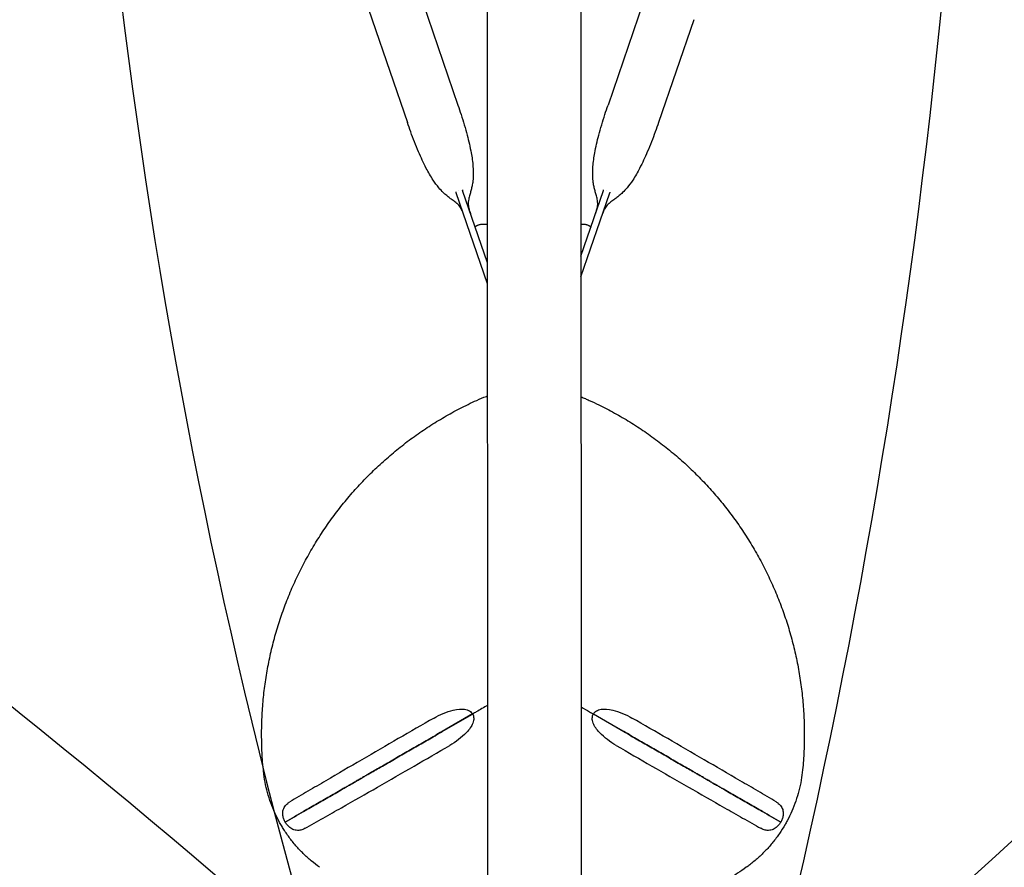
# Model space of a CAD drawing. Units: millimetres. Extents: x -7382 to 4839, y -5450 to 7405.
# Drawn here: x 12 to 948, y -1896 to -1089 of the extents above; entities that cross this region are included whole.
import ezdxf

# ---------------------------------------------------------------- set-up
doc = ezdxf.new("R2010")
doc.units = ezdxf.units.MM
doc.header["$LTSCALE"] = 700
for name, color, linetype in [('HAGS-Dim Plan', 7, 'Continuous'), ('HAGS-EN1176 Falling Space', 30, 'Continuous'), ('HAGS-Plan', 7, 'Continuous')]:
    doc.layers.add(name, color=color, linetype=linetype)
doc.styles.get("Standard").update_dxf_attribs({"font": 'arial.ttf', "height": 300})
doc.dimstyles.new('HAGS - Dim Plan', dxfattribs={"dimtxt": 300, "dimasz": 200, "dimexe": 1.25, "dimexo": 0.625, "dimgap": 150, "dimtad": 0, "dimlfac": 0.001, "dimrnd": 0.05, "dimzin": 1, "dimdsep": 46, "dimtxsty": 'Standard', "dimcen": 0.1, "dimse1": 1, "dimse2": 1, "dimclrd": 1, "dimadec": 0, "dimazin": 0, "dimtfac": 1, "dimtmove": 0, "dimatfit": 3, "dimfxl": 1, "dimarcsym": 0})

# ---------------------------------------------------------------- blocks, each defined once
blk = doc.blocks.new('*D132')
at = {"layer": 'Defpoints', "color": 0, "transparency": 16777216}
for p in [(-1387.51, 4776.62), (-6546.8, -2339.84), (499.96, -2339.84)]:
    blk.add_point(p, dxfattribs=at)
at = {"layer": 'HAGS-Dim Plan', "color": 1, "lineweight": -2, "transparency": 16777216}
for p, q in [((-6546.8, 4576.62), (-6546.8, 1927.36)), ((-6546.8, -2139.84), (-6546.8, 509.42))]:
    blk.add_line(p, q, dxfattribs=at)
at = {"layer": 'HAGS-Dim Plan', "color": 1, "transparency": 16777216}
for points in [[(-6580.14, 4576.62), (-6513.47, 4576.62), (-6546.8, 4776.62)], [(-6580.14, -2139.84), (-6513.47, -2139.84), (-6546.8, -2339.84)]]:
    blk.add_solid(points, dxfattribs=at)
at = {"layer": 'HAGS-Dim Plan', "color": 0, "transparency": 16777216, "insert": (-6546.8, 1218.39), "char_height": 300, "attachment_point": 5, "rotation": 90}
blk.add_mtext('7.10m', dxfattribs=at)
blk = doc.blocks.new('*D133')
at = {"layer": 'Defpoints', "color": 0, "transparency": 16777216}
for p in [(-7185.51, 6281.28), (-1384.29, 6281.28), (500.37, -4694.29)]:
    blk.add_point(p, dxfattribs=at)
at = {"layer": 'HAGS-Dim Plan', "color": 1, "lineweight": -2, "transparency": 16777216}
for p, q in [((-7185.51, 6081.28), (-7185.51, 1606.12)), ((-7185.51, -4494.29), (-7185.51, -19.12))]:
    blk.add_line(p, q, dxfattribs=at)
at = {"layer": 'HAGS-Dim Plan', "color": 1, "transparency": 16777216}
for points in [[(-7218.85, 6081.28), (-7152.18, 6081.28), (-7185.51, 6281.28)], [(-7218.85, -4494.29), (-7152.18, -4494.29), (-7185.51, -4694.29)]]:
    blk.add_solid(points, dxfattribs=at)
at = {"layer": 'HAGS-Dim Plan', "color": 0, "transparency": 16777216, "insert": (-7185.51, 793.5), "char_height": 300, "attachment_point": 5, "rotation": 90}
blk.add_mtext('11.00m', dxfattribs=at)
blk = doc.blocks.new('Plan UP Apollo')
at = {"layer": 'HAGS-Plan'}
for p, q in [((544.77, 975.36), (545.83, -2034.01)), ((455.96, 695.51), (456.95, -2096.39)), ((30.35, -166.68), (347.04, -1089.43)), ((395.09, -1072.94), (428.64, -1170.71)), ((604.91, -1072.94), (571.36, -1170.71)), ((347.04, -1089.43), (380.59, -1187.2)), ((652.96, -1089.43), (619.41, -1187.2)), ((456.68, -1340.53), (426.98, -1253.98)), ((456.68, -1320.79), (433.04, -1251.9)), ((545.58, -1314.23), (566.96, -1251.9)), ((545.58, -1333.92), (573.02, -1253.98)), ((451.01, -1283.86), (456.66, -1283.86)), ((545.56, -1283.86), (548.99, -1283.86)), ((442.59, -1749.86), (413.59, -1766.6)), ((413.59, -1766.6), (442.54, -1749.89)), ((557.41, -1749.86), (586.41, -1766.6)), ((586.41, -1766.6), (557.46, -1749.89))]:
    blk.add_line(p, q, dxfattribs=at)
for centre, radius, start, end in [((5985.66, -362.53), 5919.82, 159.247827, 195.335377), ((-5654.14, -438.29), 6573.79, 345.934339, 19.3036), ((6227.48, -7664.21), 7833.13, 109.102413, 134.229281), ((-4889.69, -7859.23), 7833.13, 49.102413, 74.229281)]:
    blk.add_arc(centre, radius, start, end, dxfattribs=at)
at = {"layer": 'HAGS-Plan', "extrusion": (0, 0, -1)}
for centre, major_axis, start_param, end_param in [((404.62, -1178.96), (24.02, 8.24), -0.000005, 0.00006), ((595.38, -1178.96), (24.02, -8.25), 0.000001, 0.000066)]:
    blk.add_ellipse(centre, major_axis=major_axis, ratio=0.34202, start_param=start_param, end_param=end_param, dxfattribs=at)
at = {"layer": 'HAGS-Plan'}
for points, knots in [([(428.64, -1170.71), (429.66, -1173.69), (430.66, -1176.68), (433.73, -1186.17), (435.69, -1192.72), (438.9, -1204.89), (440.21, -1210.49), (442, -1220.41), (442.62, -1224.69), (443.19, -1232.05), (443.29, -1235.11), (443.1, -1240.21), (442.93, -1242.27), (442.44, -1245.73), (442.18, -1247.17), (441.61, -1249.82), (441.3, -1251.04), (440.64, -1253.5), (440.28, -1254.73), (439.53, -1257.4), (439.15, -1258.82), (438.53, -1261.96), (438.32, -1263.71), (438.57, -1266.9), (438.84, -1268.26), (439.37, -1270.17), (439.55, -1270.77), (440, -1272.19), (440.27, -1272.99), (440.55, -1273.79)], [0, 0, 0, 0, 10.000342, 10.000342, 31.655781, 31.655781, 49.759815, 49.759815, 63.15533, 63.15533, 72.354117, 72.354117, 78.469018, 78.469018, 83.013518, 83.013518, 87.212746, 87.212746, 91.886255, 91.886255, 97.629839, 97.629839, 104.449695, 104.449695, 109.125486, 109.125486, 111.286805, 111.286805, 114.329516, 114.329516, 114.329516, 114.329516]), ([(559.45, -1273.79), (559.73, -1272.99), (560, -1272.19), (560.45, -1270.78), (560.63, -1270.18), (561.16, -1268.26), (561.43, -1266.9), (561.68, -1263.71), (561.47, -1261.96), (560.85, -1258.82), (560.47, -1257.4), (559.72, -1254.74), (559.36, -1253.5), (558.7, -1251.04), (558.39, -1249.82), (557.82, -1247.17), (557.56, -1245.73), (557.07, -1242.27), (556.9, -1240.22), (556.71, -1235.12), (556.81, -1232.05), (557.38, -1224.69), (558, -1220.41), (559.79, -1210.49), (561.1, -1204.89), (564.31, -1192.72), (566.27, -1186.17), (569.34, -1176.68), (570.34, -1173.69), (571.36, -1170.71)], [0.623796, 0.623796, 0.623796, 0.623796, 3.659729, 3.659729, 5.822858, 5.822858, 10.501032, 10.501032, 17.328507, 17.328507, 23.063038, 23.063038, 27.741285, 27.741285, 31.942138, 31.942138, 36.482184, 36.482184, 42.596601, 42.596601, 51.800627, 51.800627, 65.20517, 65.20517, 83.30272, 83.30272, 104.955675, 104.955675, 114.956017, 114.956017, 114.956017, 114.956017]), ([(434.5, -1275.87), (434.22, -1275.07), (433.94, -1274.27), (433.43, -1272.88), (433.21, -1272.29), (432.44, -1270.46), (431.83, -1269.22), (430.06, -1266.55), (428.83, -1265.29), (426.41, -1263.2), (425.23, -1262.31), (423, -1260.67), (421.96, -1259.91), (419.93, -1258.37), (418.94, -1257.6), (416.86, -1255.86), (415.77, -1254.89), (413.26, -1252.45), (411.86, -1250.94), (408.58, -1247.03), (406.78, -1244.55), (402.71, -1238.39), (400.56, -1234.63), (395.89, -1225.7), (393.48, -1220.47), (388.54, -1208.9), (386.07, -1202.52), (382.66, -1193.15), (381.62, -1190.18), (380.59, -1187.2)], [0.623796, 0.623796, 0.623796, 0.623796, 3.659729, 3.659729, 5.822858, 5.822858, 10.501032, 10.501032, 17.328507, 17.328507, 23.063038, 23.063038, 27.741285, 27.741285, 31.942138, 31.942138, 36.482184, 36.482184, 42.596601, 42.596601, 51.800627, 51.800627, 65.20517, 65.20517, 83.30272, 83.30272, 104.955675, 104.955675, 114.956017, 114.956017, 114.956017, 114.956017]), ([(619.41, -1187.2), (618.38, -1190.18), (617.34, -1193.15), (613.93, -1202.52), (611.46, -1208.9), (606.51, -1220.47), (604.11, -1225.7), (599.43, -1234.63), (597.29, -1238.39), (593.22, -1244.55), (591.42, -1247.03), (588.14, -1250.93), (586.74, -1252.45), (584.24, -1254.88), (583.14, -1255.86), (581.07, -1257.6), (580.07, -1258.37), (578.04, -1259.91), (577, -1260.66), (574.77, -1262.31), (573.59, -1263.2), (571.17, -1265.29), (569.94, -1266.55), (568.18, -1269.21), (567.56, -1270.45), (566.79, -1272.29), (566.57, -1272.87), (566.06, -1274.27), (565.78, -1275.07), (565.51, -1275.87)], [0, 0, 0, 0, 10.000342, 10.000342, 31.655781, 31.655781, 49.759815, 49.759815, 63.15533, 63.15533, 72.354117, 72.354117, 78.469018, 78.469018, 83.013518, 83.013518, 87.212746, 87.212746, 91.886255, 91.886255, 97.629839, 97.629839, 104.449695, 104.449695, 109.125486, 109.125486, 111.286805, 111.286805, 114.329516, 114.329516, 114.329516, 114.329516]), ([(426.98, -1253.98), (426.98, -1253.98), (426.98, -1253.98), (426.96, -1253.92), (426.94, -1253.87), (426.88, -1253.69), (426.76, -1253.34), (426.77, -1253.36)], [0.8956468, 0.8956468, 0.8956468, 0.8956468, 0.899415, 0.899415, 1.0825587, 1.0825587, 1.5186662, 1.5186662, 1.5186662, 1.5186662]), ([(432.83, -1251.31), (432.83, -1251.31), (432.83, -1251.31), (432.83, -1251.31), (432.83, -1251.31), (432.83, -1251.31), (432.83, -1251.31), (432.83, -1251.31), (432.83, -1251.31), (432.83, -1251.31), (432.83, -1251.31), (432.83, -1251.31), (432.83, -1251.31), (432.83, -1251.31), (432.83, -1251.31), (432.83, -1251.31), (432.83, -1251.31), (432.83, -1251.31), (432.83, -1251.31), (432.83, -1251.31), (432.83, -1251.31), (432.83, -1251.32), (432.84, -1251.32), (432.84, -1251.33), (432.84, -1251.34), (432.85, -1251.36), (432.85, -1251.37), (432.87, -1251.41), (432.87, -1251.44), (432.93, -1251.61), (433.02, -1251.85), (433.04, -1251.9)], [0, 0, 0, 0, 0.0000137, 0.0000137, 0.0000351, 0.0000351, 0.0000779, 0.0000779, 0.0001634, 0.0001634, 0.0003346, 0.0003346, 0.0006768, 0.0006768, 0.0013613, 0.0013613, 0.0027303, 0.0027303, 0.0054683, 0.0054683, 0.0109442, 0.0109442, 0.021896, 0.021896, 0.0437997, 0.0437997, 0.087607, 0.087607, 0.1752207, 0.1752207, 0.6752409, 0.6752409, 0.6752409, 0.6752409]), ([(566.96, -1251.9), (566.96, -1251.9), (566.96, -1251.9), (566.98, -1251.85), (567, -1251.79), (567.07, -1251.61), (567.18, -1251.26), (567.18, -1251.28)], [0.895646, 0.895646, 0.895646, 0.895646, 0.899415, 0.899415, 1.0825585, 1.0825585, 1.5186655, 1.5186655, 1.5186655, 1.5186655]), ([(573.22, -1253.38), (573.22, -1253.38), (573.22, -1253.38), (573.22, -1253.38), (573.22, -1253.38), (573.22, -1253.38), (573.22, -1253.38), (573.22, -1253.38), (573.22, -1253.38), (573.22, -1253.38), (573.22, -1253.38), (573.22, -1253.38), (573.22, -1253.38), (573.22, -1253.38), (573.22, -1253.38), (573.22, -1253.38), (573.22, -1253.39), (573.22, -1253.39), (573.22, -1253.39), (573.22, -1253.39), (573.22, -1253.39), (573.22, -1253.4), (573.22, -1253.4), (573.21, -1253.41), (573.21, -1253.42), (573.2, -1253.43), (573.2, -1253.45), (573.19, -1253.49), (573.18, -1253.51), (573.12, -1253.69), (573.04, -1253.93), (573.02, -1253.98)], [0, 0, 0, 0, 0.0000137, 0.0000137, 0.0000351, 0.0000351, 0.0000779, 0.0000779, 0.0001634, 0.0001634, 0.0003346, 0.0003346, 0.0006768, 0.0006768, 0.0013613, 0.0013613, 0.0027303, 0.0027303, 0.0054683, 0.0054683, 0.0109442, 0.0109442, 0.021896, 0.021896, 0.0437997, 0.0437997, 0.087607, 0.087607, 0.1752207, 0.1752207, 0.6752409, 0.6752409, 0.6752409, 0.6752409]), ([(445, -1286.77), (444.97, -1286.69), (444.99, -1286.59), (445.04, -1286.49), (445.07, -1286.43), (445.11, -1286.38), (445.16, -1286.32), (445.21, -1286.26), (445.27, -1286.2), (445.33, -1286.14), (445.47, -1286.01), (445.65, -1285.88), (445.86, -1285.74), (445.97, -1285.67), (446.08, -1285.6), (446.21, -1285.53), (446.33, -1285.46), (446.46, -1285.39), (446.6, -1285.32), (446.74, -1285.25), (446.89, -1285.18), (447.04, -1285.11), (447.2, -1285.04), (447.36, -1284.97), (447.53, -1284.9), (447.87, -1284.76), (448.23, -1284.63), (448.6, -1284.5), (448.98, -1284.38), (449.38, -1284.26), (449.78, -1284.15), (450.19, -1284.04), (450.6, -1283.95), (451.01, -1283.86)], [0, 0, 0, 0, 0.00125764, 0.00125764, 0.00125764, 0.00188646, 0.00188646, 0.00188646, 0.00251528, 0.00251528, 0.00251528, 0.00377292, 0.00377292, 0.00377292, 0.00440174, 0.00440174, 0.00440174, 0.00503056, 0.00503056, 0.00503056, 0.00565938, 0.00565938, 0.00565938, 0.0062882, 0.0062882, 0.0062882, 0.00754584, 0.00754584, 0.00754584, 0.00880348, 0.00880348, 0.00880348, 0.01006112, 0.01006112, 0.01006112, 0.01006112]), ([(548.99, -1283.86), (549.4, -1283.95), (549.81, -1284.04), (550.22, -1284.15), (550.42, -1284.2), (550.62, -1284.26), (550.81, -1284.32), (551.01, -1284.38), (551.21, -1284.44), (551.39, -1284.5), (551.77, -1284.63), (552.13, -1284.76), (552.47, -1284.9), (552.63, -1284.97), (552.8, -1285.04), (552.95, -1285.11), (553.11, -1285.18), (553.26, -1285.25), (553.4, -1285.32), (553.54, -1285.39), (553.67, -1285.46), (553.79, -1285.53), (553.92, -1285.6), (554.03, -1285.67), (554.14, -1285.74), (554.35, -1285.88), (554.53, -1286.01), (554.67, -1286.14), (554.8, -1286.26), (554.9, -1286.38), (554.96, -1286.49), (555.01, -1286.59), (555.03, -1286.69), (555, -1286.77)], [0, 0, 0, 0, 0.00125764, 0.00125764, 0.00125764, 0.00188646, 0.00188646, 0.00188646, 0.00251528, 0.00251528, 0.00251528, 0.00377292, 0.00377292, 0.00377292, 0.00440174, 0.00440174, 0.00440174, 0.00503056, 0.00503056, 0.00503056, 0.00565938, 0.00565938, 0.00565938, 0.0062882, 0.0062882, 0.0062882, 0.00754584, 0.00754584, 0.00754584, 0.00880348, 0.00880348, 0.00880348, 0.01006112, 0.01006112, 0.01006112, 0.01006112]), ([(446.45, -1451.52), (449.48, -1450.13), (452.58, -1448.87), (456.05, -1447.6), (456.38, -1447.48), (456.72, -1447.36)], [0, 0, 0, 0, 10.007189, 10.007189, 11.083286, 11.083286, 11.083286, 11.083286]), ([(545.62, -1448.22), (547.02, -1448.75), (548.42, -1449.3), (551.06, -1450.4), (552.31, -1450.95), (553.55, -1451.52)], [46.614299, 46.614299, 46.614299, 46.614299, 51.10437, 51.10437, 55.20131, 55.20131, 55.20131, 55.20131]), ([(243.56, -1802.93), (243.24, -1799.62), (242.96, -1796.29), (242.35, -1787.36), (242.11, -1781.73), (241.89, -1770.48), (241.91, -1764.85), (242.23, -1753.6), (242.53, -1747.98), (243.4, -1736.76), (243.97, -1731.15), (245.38, -1719.99), (246.22, -1714.42), (248.16, -1703.34), (249.27, -1697.82), (251.75, -1686.84), (253.12, -1681.38), (256.13, -1670.53), (257.77, -1665.15), (261.29, -1654.46), (263.19, -1649.16), (267.23, -1638.65), (269.38, -1633.45), (273.92, -1623.15), (276.32, -1618.06), (281.36, -1608), (284, -1603.02), (289.51, -1593.21), (292.39, -1588.38), (298.38, -1578.85), (301.48, -1574.15), (307.92, -1564.92), (311.25, -1560.38), (318.13, -1551.48), (321.68, -1547.11), (328.98, -1538.54), (332.73, -1534.34), (340.44, -1526.14), (344.39, -1522.13), (352.48, -1514.31), (356.63, -1510.5), (365.09, -1503.08), (369.41, -1499.47), (378.22, -1492.47), (382.71, -1489.07), (391.85, -1482.51), (396.5, -1479.33), (405.95, -1473.21), (410.75, -1470.27), (420.48, -1464.61), (425.41, -1461.9), (435.69, -1456.58), (441.04, -1453.98), (446.45, -1451.52)], [0, 0, 0, 0, 10.000989, 10.000989, 26.872501, 26.872501, 43.757679, 43.757679, 60.639217, 60.639217, 77.523864, 77.523864, 94.402524, 94.402524, 111.286201, 111.286201, 128.169536, 128.169536, 145.047072, 145.047072, 161.931328, 161.931328, 178.810147, 178.810147, 195.689567, 195.689567, 212.572816, 212.572816, 229.448774, 229.448774, 246.330588, 246.330588, 263.212054, 263.212054, 280.088739, 280.088739, 296.972432, 296.972432, 313.851387, 313.851387, 330.731593, 330.731593, 347.61428, 347.61428, 364.496111, 364.496111, 381.37871, 381.37871, 398.262174, 398.262174, 415.140443, 415.140443, 432.975087, 432.975087, 432.975087, 432.975087]), ([(553.55, -1451.52), (556.59, -1452.9), (559.6, -1454.32), (567.64, -1458.26), (572.64, -1460.86), (582.49, -1466.29), (587.35, -1469.13), (596.94, -1475.04), (601.66, -1478.11), (610.94, -1484.47), (615.51, -1487.76), (624.47, -1494.56), (628.88, -1498.07), (637.5, -1505.3), (641.73, -1509.02), (650, -1516.66), (654.04, -1520.58), (661.93, -1528.61), (665.78, -1532.72), (673.27, -1541.11), (676.91, -1545.41), (683.99, -1554.16), (687.42, -1558.62), (694.06, -1567.7), (697.28, -1572.33), (703.47, -1581.72), (706.46, -1586.49), (712.2, -1596.18), (714.95, -1601.09), (720.21, -1611.03), (722.72, -1616.07), (727.49, -1626.26), (729.76, -1631.42), (734.03, -1641.83), (736.04, -1647.09), (739.81, -1657.69), (741.57, -1663.04), (744.82, -1673.81), (746.31, -1679.24), (749.04, -1690.16), (750.27, -1695.65), (752.47, -1706.69), (753.43, -1712.24), (755.09, -1723.37), (755.78, -1728.96), (756.9, -1740.16), (757.33, -1745.77), (757.9, -1757.01), (758.05, -1762.64), (758.09, -1773.9), (757.97, -1779.52), (757.44, -1791.08), (757.02, -1797.02), (756.44, -1802.93)], [0, 0, 0, 0, 10.000989, 10.000989, 26.872501, 26.872501, 43.757679, 43.757679, 60.639217, 60.639217, 77.523864, 77.523864, 94.402524, 94.402524, 111.286201, 111.286201, 128.169536, 128.169536, 145.047072, 145.047072, 161.931328, 161.931328, 178.810147, 178.810147, 195.689567, 195.689567, 212.572816, 212.572816, 229.448774, 229.448774, 246.330588, 246.330588, 263.212054, 263.212054, 280.088739, 280.088739, 296.972432, 296.972432, 313.851387, 313.851387, 330.731593, 330.731593, 347.61428, 347.61428, 364.496111, 364.496111, 381.37871, 381.37871, 398.262174, 398.262174, 415.140443, 415.140443, 432.975087, 432.975087, 432.975087, 432.975087]), ([(456.83, -1741.64), (453.26, -1743.7), (449.69, -1745.76), (446.13, -1747.82), (444.95, -1748.5), (443.77, -1749.18), (442.59, -1749.86)], [0.04983924, 0.04983924, 0.04983924, 0.04983924, 0.06219939, 0.06219939, 0.06219939, 0.06628456, 0.06628456, 0.06628456, 0.06628456]), ([(405.88, -1753.74), (411.43, -1750.56), (417.89, -1747.65), (428.35, -1745.16), (432, -1744.94), (436.81, -1745.67), (438.36, -1746.21), (440.26, -1747.35), (440.85, -1747.8), (441.83, -1748.8), (442.22, -1749.32), (442.54, -1749.89)], [0.000001, 0.000001, 0.000001, 0.000001, 1.920697, 1.920697, 3.242009, 3.242009, 4.064809, 4.064809, 4.485133, 4.485133, 4.850665, 4.850665, 4.850665, 4.850665]), ([(442.59, -1749.86), (442.92, -1750.42), (443.17, -1751.01), (443.55, -1752.36), (443.65, -1753.1), (443.68, -1755.31), (443.38, -1756.92), (441.62, -1761.45), (439.62, -1764.49), (432.22, -1772.33), (426.45, -1776.5), (420.89, -1779.73)], [0.000001, 0.000001, 0.000001, 0.000001, 0.194834, 0.194834, 0.418648, 0.418648, 0.857974, 0.857974, 1.562215, 1.562215, 2.59298, 2.59298, 2.59298, 2.59298]), ([(545.73, -1743.11), (548.44, -1744.68), (551.16, -1746.25), (553.87, -1747.82), (555.05, -1748.5), (556.23, -1749.18), (557.41, -1749.86)], [0.05278822, 0.05278822, 0.05278822, 0.05278822, 0.06219939, 0.06219939, 0.06219939, 0.06628456, 0.06628456, 0.06628456, 0.06628456]), ([(579.12, -1779.71), (573.59, -1776.49), (567.85, -1772.35), (560.46, -1764.54), (558.45, -1761.49), (556.68, -1756.96), (556.37, -1755.35), (556.4, -1753.13), (556.5, -1752.39), (556.88, -1751.04), (557.13, -1750.45), (557.46, -1749.89)], [0.000001, 0.000001, 0.000001, 0.000001, 1.920697, 1.920697, 3.242009, 3.242009, 4.064809, 4.064809, 4.485133, 4.485133, 4.850665, 4.850665, 4.850665, 4.850665]), ([(557.41, -1749.86), (557.73, -1749.29), (558.12, -1748.78), (559.09, -1747.78), (559.69, -1747.32), (561.58, -1746.19), (563.13, -1745.64), (567.93, -1744.9), (571.57, -1745.12), (582.05, -1747.6), (588.56, -1750.52), (594.13, -1753.71)], [0.000001, 0.000001, 0.000001, 0.000001, 0.194834, 0.194834, 0.418648, 0.418648, 0.857974, 0.857974, 1.562215, 1.562215, 2.59298, 2.59298, 2.59298, 2.59298]), ([(405.88, -1753.74), (383.33, -1766.67), (360.72, -1779.72), (325.72, -1800.07), (314.49, -1806.62), (297.29, -1816.69), (291.62, -1820.01), (283.06, -1825.04), (280.18, -1826.72), (274.22, -1830.23), (271.51, -1831.82), (268.81, -1833.4)], [-13.876455, -13.876455, -13.876455, -13.876455, -6.896488, -6.896488, -3.472131, -3.472131, -1.779563, -1.779563, -0.937861, -0.937861, -0.000001, -0.000001, -0.000001, -0.000001]), ([(731.2, -1833.39), (728.52, -1831.82), (725.84, -1830.23), (719.84, -1826.71), (716.96, -1825.02), (708.39, -1819.99), (702.71, -1816.66), (685.52, -1806.59), (674.3, -1800.04), (639.31, -1779.69), (617, -1766.82), (594.13, -1753.71)], [-15.744859, -15.744859, -15.744859, -15.744859, -14.668698, -14.668698, -13.71366, -13.71366, -11.792255, -11.792255, -7.911491, -7.911491, 0, 0, 0, 0]), ([(264.36, -1852.76), (270.15, -1849.41), (278.16, -1844.79), (288.39, -1838.89), (295.05, -1835.04), (301.71, -1831.2), (308.39, -1827.34), (313.35, -1824.47), (317.42, -1822.12), (320.32, -1820.45), (323.86, -1818.41), (326.81, -1816.7), (329.24, -1815.3), (331.09, -1814.23), (332.82, -1813.23), (335.11, -1811.91), (337.96, -1810.26), (341.31, -1808.33), (344.6, -1806.43), (348.62, -1804.11), (353.77, -1801.14), (360.08, -1797.5), (366.78, -1793.63), (373.46, -1789.77), (380.15, -1785.91), (386.83, -1782.05), (393.51, -1778.19), (400.2, -1774.33), (406.89, -1770.47), (411.35, -1767.89), (413.59, -1766.6)], [0.0010886, 0.0010886, 0.0010886, 0.0010886, 0.0211772, 0.028888, 0.0365991, 0.0443107, 0.0520228, 0.0597974, 0.0615493, 0.0661542, 0.0698585, 0.0738149, 0.0763951, 0.0782951, 0.0802235, 0.0823837, 0.08625, 0.090107, 0.0939641, 0.097669, 0.1040271, 0.111804, 0.1195188, 0.1272337, 0.1349485, 0.1426633, 0.1503779, 0.1580922, 0.1658062, 0.1735658, 0.1735658, 0.1735658, 0.1735658]), ([(413.59, -1766.6), (413.58, -1766.61), (411.34, -1767.9), (406.88, -1770.48), (400.2, -1774.33), (393.51, -1778.19), (386.83, -1782.05), (380.15, -1785.91), (373.46, -1789.77), (366.78, -1793.63), (360.08, -1797.5), (353.77, -1801.14), (348.62, -1804.11), (344.6, -1806.43), (341.31, -1808.33), (337.96, -1810.26), (335.11, -1811.91), (332.82, -1813.23), (331.09, -1814.23), (329.24, -1815.3), (326.81, -1816.7), (323.86, -1818.41), (320.32, -1820.45), (317.42, -1822.12), (313.35, -1824.47), (308.39, -1827.34), (301.71, -1831.2), (295.05, -1835.04), (288.39, -1838.89), (278.17, -1844.79), (270.16, -1849.41), (264.37, -1852.76)], [0, 0, 0, 0, 0.000046, 0.0077596, 0.0154736, 0.0231879, 0.0309025, 0.0386172, 0.0463321, 0.0540469, 0.0617618, 0.0695386, 0.0758967, 0.0796016, 0.0834588, 0.0873158, 0.091182, 0.0933422, 0.0952707, 0.0971707, 0.0997508, 0.1037072, 0.1074116, 0.1120164, 0.1137683, 0.121543, 0.129255, 0.1369666, 0.1446777, 0.1523885, 0.1724664, 0.1724664, 0.1724664, 0.1724664]), ([(735.64, -1852.76), (729.85, -1849.41), (721.84, -1844.79), (711.61, -1838.89), (704.95, -1835.04), (698.29, -1831.2), (691.61, -1827.34), (686.65, -1824.47), (682.58, -1822.12), (679.68, -1820.45), (676.14, -1818.41), (673.19, -1816.7), (670.76, -1815.3), (668.91, -1814.23), (667.18, -1813.23), (664.89, -1811.91), (662.04, -1810.26), (658.69, -1808.33), (655.4, -1806.43), (651.38, -1804.11), (646.23, -1801.14), (639.92, -1797.5), (633.22, -1793.63), (626.54, -1789.77), (619.85, -1785.91), (613.17, -1782.05), (606.49, -1778.19), (599.8, -1774.33), (593.11, -1770.47), (588.65, -1767.89), (586.41, -1766.6)], [0.0010886, 0.0010886, 0.0010886, 0.0010886, 0.0211772, 0.028888, 0.0365991, 0.0443107, 0.0520228, 0.0597974, 0.0615493, 0.0661542, 0.0698585, 0.0738149, 0.0763951, 0.0782951, 0.0802235, 0.0823837, 0.08625, 0.090107, 0.0939641, 0.097669, 0.1040271, 0.111804, 0.1195188, 0.1272337, 0.1349485, 0.1426633, 0.1503779, 0.1580922, 0.1658062, 0.1735658, 0.1735658, 0.1735658, 0.1735658]), ([(586.41, -1766.6), (586.42, -1766.61), (588.66, -1767.9), (593.12, -1770.48), (599.8, -1774.33), (606.49, -1778.19), (613.17, -1782.05), (619.85, -1785.91), (626.54, -1789.77), (633.22, -1793.63), (639.92, -1797.5), (646.23, -1801.14), (651.38, -1804.11), (655.4, -1806.43), (658.69, -1808.33), (662.04, -1810.26), (664.89, -1811.91), (667.18, -1813.23), (668.91, -1814.23), (670.76, -1815.3), (673.19, -1816.7), (676.14, -1818.41), (679.68, -1820.45), (682.58, -1822.12), (686.65, -1824.47), (691.61, -1827.34), (698.29, -1831.2), (704.95, -1835.04), (711.61, -1838.89), (721.83, -1844.79), (729.84, -1849.41), (735.63, -1852.76)], [0, 0, 0, 0, 0.000046, 0.0077596, 0.0154736, 0.0231879, 0.0309025, 0.0386172, 0.0463321, 0.0540469, 0.0617618, 0.0695386, 0.0758967, 0.0796016, 0.0834588, 0.0873158, 0.091182, 0.0933422, 0.0952707, 0.0971707, 0.0997508, 0.1037072, 0.1074116, 0.1120164, 0.1137683, 0.121543, 0.129255, 0.1369666, 0.1446777, 0.1523885, 0.1724664, 0.1724664, 0.1724664, 0.1724664]), ([(283.36, -1858.6), (286.06, -1857.07), (288.77, -1855.53), (294.82, -1852.1), (297.72, -1850.45), (306.37, -1845.54), (312.09, -1842.29), (329.4, -1832.44), (340.69, -1826), (375.8, -1805.87), (398.11, -1792.98), (420.89, -1779.73)], [-15.744859, -15.744859, -15.744859, -15.744859, -14.668698, -14.668698, -13.713661, -13.713661, -11.792255, -11.792255, -7.911491, -7.911491, 0, 0, 0, 0]), ([(579.12, -1779.71), (601.6, -1792.77), (624.2, -1805.83), (659.33, -1825.97), (670.62, -1832.41), (687.93, -1842.27), (693.65, -1845.52), (702.28, -1850.43), (705.18, -1852.07), (711.2, -1855.49), (713.93, -1857.04), (716.65, -1858.58)], [-13.876455, -13.876455, -13.876455, -13.876455, -6.896488, -6.896488, -3.472131, -3.472131, -1.779563, -1.779563, -0.937861, -0.937861, -0.000001, -0.000001, -0.000001, -0.000001]), ([(260.28, -1855.12), (258.61, -1852.23), (257.05, -1849.27), (254.14, -1843.17), (252.78, -1840.02), (250.32, -1833.63), (249.22, -1830.38), (247.28, -1823.81), (246.44, -1820.49), (245.03, -1813.78), (244.45, -1810.4), (243.84, -1805.65), (243.69, -1804.29), (243.56, -1802.93)], [0, 0, 0, 0, 10.007201, 10.007201, 20.278985, 20.278985, 30.555393, 30.555393, 40.829953, 40.829953, 51.10437, 51.10437, 55.20131, 55.20131, 55.20131, 55.20131]), ([(756.44, -1802.93), (756.12, -1806.25), (755.67, -1809.56), (754.5, -1816.22), (753.77, -1819.57), (752.06, -1826.21), (751.06, -1829.49), (748.82, -1835.97), (747.57, -1839.16), (744.83, -1845.44), (743.33, -1848.52), (741.07, -1852.74), (740.4, -1853.93), (739.72, -1855.12)], [0, 0, 0, 0, 10.007189, 10.007189, 20.282178, 20.282178, 30.558475, 30.558475, 40.835308, 40.835308, 51.106522, 51.106522, 55.201708, 55.201708, 55.201708, 55.201708]), ([(264.37, -1852.76), (263.84, -1851.84), (263.39, -1850.89), (262.59, -1848.78), (262.28, -1847.62), (261.9, -1844.93), (261.93, -1843.43), (262.56, -1840.47), (263.17, -1839.06), (264.78, -1836.7), (265.68, -1835.73), (267.37, -1834.33), (268.07, -1833.83), (268.81, -1833.4)], [-2.329091, -2.329091, -2.329091, -2.329091, -2.014039, -2.014039, -1.646977, -1.646977, -1.166143, -1.166143, -0.667304, -0.667304, -0.25869, -0.25869, 0, 0, 0, 0]), ([(731.2, -1833.39), (731.93, -1833.82), (732.63, -1834.31), (734.31, -1835.7), (735.21, -1836.67), (736.84, -1839.04), (737.46, -1840.46), (738.09, -1843.43), (738.12, -1844.93), (737.73, -1847.62), (737.42, -1848.78), (736.62, -1850.89), (736.17, -1851.85), (735.64, -1852.76)], [-2.339698, -2.339698, -2.339698, -2.339698, -2.083944, -2.083944, -1.672226, -1.672226, -1.168614, -1.168614, -0.685434, -0.685434, -0.316664, -0.316664, -0.000001, -0.000001, -0.000001, -0.000001]), ([(283.36, -1858.6), (282.62, -1859.02), (281.85, -1859.38), (279.8, -1860.14), (278.51, -1860.43), (275.64, -1860.66), (274.1, -1860.48), (271.22, -1859.55), (269.91, -1858.82), (267.77, -1857.14), (266.92, -1856.29), (265.48, -1854.55), (264.88, -1853.68), (264.36, -1852.76)], [-2.339698, -2.339698, -2.339698, -2.339698, -2.083944, -2.083944, -1.672226, -1.672226, -1.168614, -1.168614, -0.685434, -0.685434, -0.316664, -0.316664, -0.000001, -0.000001, -0.000001, -0.000001]), ([(735.63, -1852.76), (735.11, -1853.67), (734.51, -1854.54), (733.08, -1856.28), (732.22, -1857.13), (730.09, -1858.81), (728.78, -1859.53), (725.9, -1860.46), (724.37, -1860.64), (721.52, -1860.42), (720.23, -1860.13), (718.18, -1859.37), (717.39, -1859.01), (716.65, -1858.58)], [-2.329091, -2.329091, -2.329091, -2.329091, -2.014039, -2.014039, -1.646977, -1.646977, -1.166143, -1.166143, -0.667304, -0.667304, -0.25869, -0.25869, 0, 0, 0, 0]), ([(297.11, -1895.69), (294.39, -1893.75), (291.75, -1891.71), (286.57, -1887.36), (284.03, -1885.06), (279.15, -1880.25), (276.8, -1877.75), (272.31, -1872.57), (270.17, -1869.89), (266.11, -1864.38), (264.19, -1861.54), (261.66, -1857.47), (260.96, -1856.3), (260.28, -1855.12)], [0, 0, 0, 0, 10.007189, 10.007189, 20.282178, 20.282178, 30.558475, 30.558475, 40.835308, 40.835308, 51.106522, 51.106522, 55.201708, 55.201708, 55.201708, 55.201708]), ([(739.72, -1855.12), (738.05, -1858), (736.27, -1860.83), (732.45, -1866.41), (730.4, -1869.16), (726.09, -1874.48), (723.83, -1877.06), (719.11, -1882.02), (716.65, -1884.41), (711.55, -1888.99), (708.91, -1891.18), (705.1, -1894.08), (704, -1894.89), (702.89, -1895.69)], [0, 0, 0, 0, 10.007201, 10.007201, 20.278985, 20.278985, 30.555393, 30.555393, 40.829953, 40.829953, 51.10437, 51.10437, 55.20131, 55.20131, 55.20131, 55.20131]), ([(702.89, -1895.69), (700.18, -1897.63), (697.44, -1899.52), (690, -1904.52), (685.26, -1907.54), (675.62, -1913.36), (670.73, -1916.15), (660.83, -1921.5), (655.81, -1924.05), (645.66, -1928.91), (640.52, -1931.22), (630.15, -1935.58), (624.91, -1937.64), (614.34, -1941.5), (609, -1943.3), (598.25, -1946.64), (592.84, -1948.18), (581.94, -1951), (576.46, -1952.28), (565.44, -1954.56), (559.9, -1955.58), (551.5, -1956.9), (548.65, -1957.31), (545.8, -1957.69)], [0, 0, 0, 0, 10.000989, 10.000989, 26.872501, 26.872501, 43.757679, 43.757679, 60.639217, 60.639217, 77.523864, 77.523864, 94.402524, 94.402524, 111.286201, 111.286201, 128.169536, 128.169536, 145.047072, 145.047072, 161.931328, 161.931328, 170.556935, 170.556935, 170.556935, 170.556935])]:
    blk.add_open_spline(points, degree=3, knots=knots, dxfattribs=at)
for points in [[(429.47, -1251.97), (429.47, -1251.97), (429.47, -1251.97), (429.47, -1251.97)], [(570.16, -1251.84), (570.16, -1251.84), (570.16, -1251.84), (570.16, -1251.84)]]:
    blk.add_open_spline(points, degree=3, dxfattribs=at)

msp = doc.modelspace()

# ---------------------------------------------------------------- linework, layer by layer
for centre, radius, start, end in [((-5654.136, -438.291), 6573.786, 345.9343393, 19.3036003), ((6227.477, -7664.21), 7833.133, 109.1024131, 134.229281)]:
    msp.add_arc(centre, radius, start, end)
at = {"layer": 'HAGS-EN1176 Falling Space'}
msp.add_lwpolyline([(-3254.637, 135.965), (-2446.355, 135.965, 0.2767226), (-2129.74, -1383.927, 1.4346844), (2896.902, -750.661), (3084.079, -477.966, 0.7925411), (4057.768, 2522.343, 0.144633), (3730.603, 3367.944), (3175.328, 4088.693, 0.494413), (1080.844, 5292.051), (532.709, 5292.051), (467.654, 5404.728, 0.0207422), (395.232, 5518.951, 0.0827816), (29.176, 5895.144, 0.1586422), (-935.837, 6214.088, 0.6811559), (-2709.305, 3986.285), (-2484.023, 3596.086), (-3254.637, 3596.086, 0.213181), (-4371.749, 3097.115), (-5007.082, 3097.115, 0.4142136), (-6007.082, 2097.115), (-6007.082, 1634.936, 0.4142136), (-5007.082, 634.936), (-4371.749, 634.936, 0.213181)], format="xyb", close=True, dxfattribs=at)

# ---------------------------------------------------------------- block references
at = {"layer": 'HAGS-Plan'}
msp.add_blockref('Plan UP Apollo', (0, 0), dxfattribs=at)

# ---------------------------------------------------------------- dimensions: what is measured, and where the dimension line sits
at = {"layer": 'HAGS-Dim Plan'}
for base, p1, p2, picture, middle in [((-7185.512, 6281.285), (500.366, -4694.291), (-1384.286, 6281.285), '*D133', (-7185.512, 793.497)), ((-6546.804, -2339.84), (-1387.506, 4776.625), (499.956, -2339.84), '*D132', (-6546.804, 1218.392))]:
    dim = msp.add_linear_dim(base=base, p1=p1, p2=p2, angle=90, dimstyle='HAGS - Dim Plan', override={"dimpost": 'm'}, dxfattribs=at)
    dim.commit()
    dim.dimension.update_dxf_attribs({"geometry": picture, "text_midpoint": middle})

doc.saveas('drawing.dxf')
